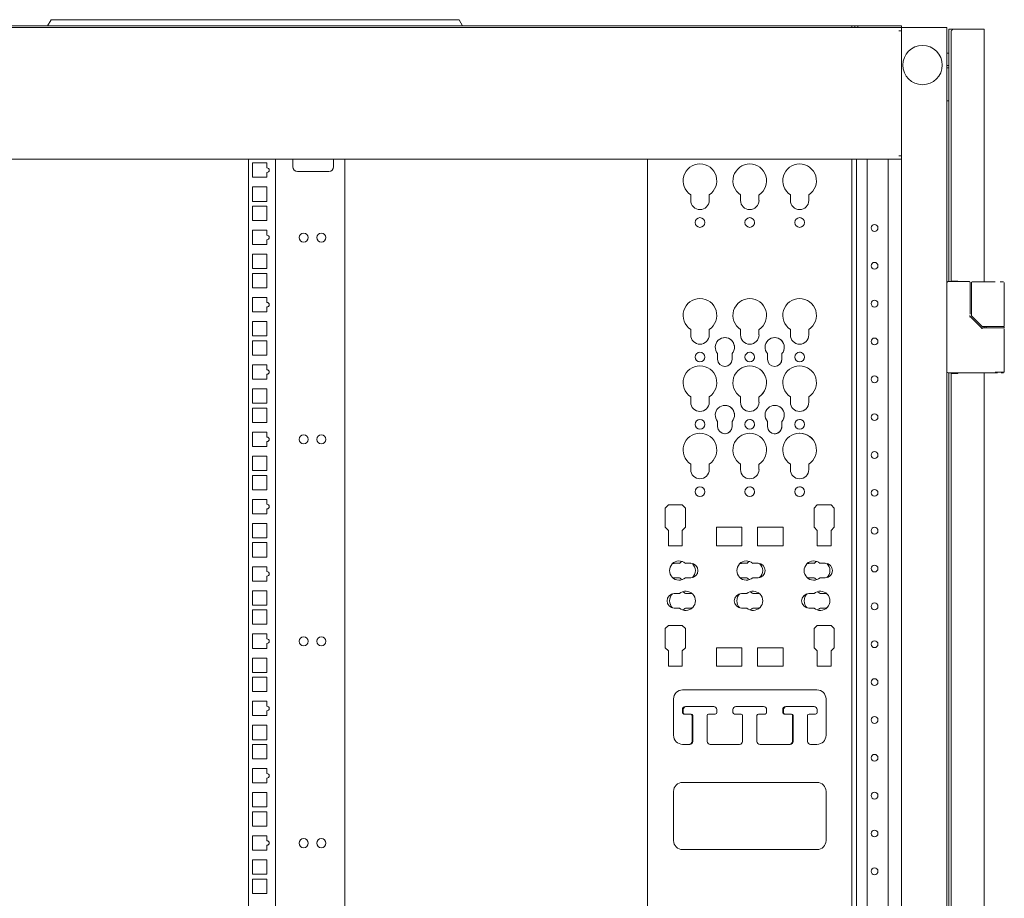
# Model space of a CAD drawing. Units: millimetres. Extents: x 0 to 9988, y 0 to 6654.
# Drawn here: x 7072 to 7722, y 4072 to 4652 of the extents above; entities that cross this region are included whole.
import ezdxf

# ---------------------------------------------------------------- set-up
doc = ezdxf.new("R2010")
doc.units = ezdxf.units.MM
doc.layers.add('Trimetric', color=7, linetype='Continuous')

msp = doc.modelspace()

# ---------------------------------------------------------------- linework, layer by layer
at = {"layer": 'Trimetric', "color": 71, "linetype": 'Continuous', "lineweight": 18}
for p, q in [((7090.5, 4648.43), (7092.81, 4652.43)), ((7096.44, 4652.43), (7358.65, 4652.43)), ((7362.29, 4652.43), (7364.6, 4648.43)), ((6547.15, 4648.43), (7621.55, 4648.43)), ((7623.55, 4648.43), (7621.55, 4648.43)), ((7623.55, 4648.43), (7623.55, 4647.23)), ((7625.55, 4648.43), (7623.55, 4648.43)), ((7625.55, 4648.43), (7625.55, 4647.23)), ((7651.35, 4648.43), (7625.55, 4648.43)), ((7654.35, 4648.43), (7654.35, 4647.23))]:
    msp.add_line(p, q, dxfattribs=at)
at = {"layer": 'Trimetric', "color": 193, "linetype": 'Continuous', "lineweight": 18}
for p, q in [((7654.35, 4647.23), (6514.35, 4647.23)), ((7652.65, 4645.03), (7654.35, 4645.03)), ((7654.35, 4647.23), (7654.35, 4646.31)), ((7654.35, 4645.53), (7654.35, 4645.03)), ((7654.35, 4645), (7654.35, 4562.41)), ((7656.05, 4647.23), (7682.65, 4647.23)), ((7684.35, 4647.23), (7684.35, 2382.53)), ((7684.35, 4620.73), (7685.65, 4620.73)), ((7685.65, 4598.73), (7684.35, 4598.73)), ((7654.35, 4560.23), (6514.35, 4560.23)), ((7624.75, 3558.37), (7624.75, 4560.21)), ((7631.75, 3558.36), (7631.75, 4560.2)), ((7645.55, 3558.37), (7645.55, 4560.21)), ((7652.65, 4562.43), (7654.35, 4562.43)), ((7654.35, 4562.43), (7654.35, 4561.93)), ((7654.35, 4561.1), (7654.35, 3557.45))]:
    msp.add_line(p, q, dxfattribs=at)
at = {"layer": 'Trimetric', "color": 151, "linetype": 'Continuous', "lineweight": 18}
for p, q in [((7685.65, 4646.23), (7685.65, 4479.35)), ((7687.05, 4646.23), (7688.55, 4646.23)), ((7687.15, 4644.83), (7687.15, 4644.47)), ((7687.15, 4644.47), (7687.15, 4479.73)), ((7707.75, 4646.23), (7688.55, 4646.23)), ((7709.15, 4646.23), (7709.15, 4644.83)), ((7709.15, 4644.83), (7709.15, 4479.21)), ((7688.55, 4479.73), (7691.65, 4479.73)), ((7691.65, 4479.73), (7691.65, 4479.38)), ((7709.15, 4449.68), (7709.15, 4448.76)), ((7685.65, 4419.08), (7685.65, 2610.71)), ((7687.15, 4418.73), (7687.15, 2611.03)), ((7691.65, 4418.73), (7688.55, 4418.73)), ((7691.65, 4419.08), (7691.65, 4418.73)), ((7709.15, 4419.05), (7709.15, 2610.54))]:
    msp.add_line(p, q, dxfattribs=at)
at = {"layer": 'Trimetric', "color": 3, "linetype": 'Continuous', "lineweight": 18}
for p, q in [((7685.65, 4630.33), (7684.35, 4630.26)), ((7684.35, 4622.19), (7685.65, 4622.13)), ((7223.15, 4560.21), (7223.15, 3558.36)), ((7240.95, 4560.2), (7240.95, 3558.36)), ((7252.55, 4560.23), (7252.55, 4555.23)), ((7279.35, 4555.23), (7279.35, 4560.23)), ((7286.85, 4560.2), (7286.85, 3558.36)), ((7235.4, 4557.8), (7225.9, 4557.8)), ((7225.9, 4557.8), (7225.9, 4548.3)), ((7235.4, 4554.54), (7235.4, 4557.8)), ((7255.55, 4552.23), (7276.35, 4552.23)), ((7225.9, 4548.3), (7235.4, 4548.3)), ((7235.4, 4548.3), (7235.4, 4551.54)), ((7225.9, 4541.93), (7225.9, 4532.43)), ((7235.4, 4541.93), (7225.9, 4541.93)), ((7235.4, 4532.43), (7235.4, 4541.93)), ((7225.9, 4532.43), (7235.4, 4532.43)), ((7225.9, 4529.23), (7225.9, 4519.73)), ((7235.4, 4529.23), (7225.9, 4529.23)), ((7235.4, 4519.73), (7235.4, 4529.23)), ((7225.9, 4519.73), (7235.4, 4519.73)), ((7225.9, 4513.35), (7225.9, 4503.85)), ((7235.4, 4513.35), (7225.9, 4513.35)), ((7235.4, 4510.09), (7235.4, 4513.35)), ((7235.4, 4503.85), (7235.4, 4507.09)), ((7225.9, 4503.85), (7235.4, 4503.85)), ((7225.9, 4497.48), (7225.9, 4487.98)), ((7235.4, 4497.48), (7225.9, 4497.48)), ((7235.4, 4487.98), (7235.4, 4497.48)), ((7225.9, 4487.98), (7235.4, 4487.98)), ((7225.9, 4484.78), (7225.9, 4475.28)), ((7235.4, 4484.78), (7225.9, 4484.78)), ((7235.4, 4475.28), (7235.4, 4484.78)), ((7225.9, 4475.28), (7235.4, 4475.28)), ((7699.25, 4479.38), (7685.35, 4479.38)), ((7699.75, 4457.98), (7699.75, 4478.88)), ((7700.63, 4478.73), (7700.63, 4457.09)), ((7701.57, 4479.23), (7701.13, 4479.23)), ((7716.35, 4479.23), (7701.57, 4479.23)), ((7719.71, 4479.23), (7721.85, 4479.23)), ((7722.35, 4450.18), (7722.35, 4478.73)), ((7225.9, 4468.9), (7225.9, 4459.4)), ((7235.4, 4468.9), (7225.9, 4468.9)), ((7235.4, 4465.64), (7235.4, 4468.9)), ((7235.4, 4459.4), (7235.4, 4462.64)), ((7225.9, 4459.4), (7235.4, 4459.4)), ((7706.46, 4449.82), (7699.89, 4456.39)), ((7700.77, 4456.74), (7707.69, 4449.82)), ((7225.9, 4453.03), (7225.9, 4443.53)), ((7235.4, 4453.03), (7225.9, 4453.03)), ((7235.4, 4443.53), (7235.4, 4453.03)), ((7707.35, 4448.93), (7706.46, 4449.82)), ((7707.73, 4448.78), (7713.95, 4448.78)), ((7708.67, 4449.68), (7708.04, 4449.68)), ((7713.95, 4449.68), (7708.67, 4449.68)), ((7710.35, 4449.68), (7710.35, 4448.78)), ((7722.35, 4448.78), (7722.35, 4449.68)), ((7722.35, 4419.58), (7722.35, 4448.28)), ((7225.9, 4443.53), (7235.4, 4443.53)), ((7225.9, 4440.33), (7225.9, 4430.83)), ((7235.4, 4440.33), (7225.9, 4440.33)), ((7235.4, 4430.83), (7235.4, 4440.33)), ((7225.9, 4430.83), (7235.4, 4430.83)), ((7225.9, 4424.45), (7225.9, 4414.95)), ((7235.4, 4424.45), (7225.9, 4424.45)), ((7235.4, 4421.19), (7235.4, 4424.45)), ((7235.4, 4414.95), (7235.4, 4418.19)), ((7716.35, 4419.08), (7685.35, 4419.08)), ((7716.35, 4419.08), (7717.88, 4419.08)), ((7225.9, 4414.95), (7235.4, 4414.95)), ((7225.9, 4408.58), (7225.9, 4399.08)), ((7235.4, 4408.58), (7225.9, 4408.58)), ((7235.4, 4399.08), (7235.4, 4408.58)), ((7225.9, 4399.08), (7235.4, 4399.08)), ((7225.9, 4395.88), (7225.9, 4386.38)), ((7235.4, 4395.88), (7225.9, 4395.88)), ((7235.4, 4386.38), (7235.4, 4395.88)), ((7225.9, 4386.38), (7235.4, 4386.38)), ((7235.4, 4380), (7225.9, 4380)), ((7225.9, 4380), (7225.9, 4370.5)), ((7235.4, 4376.74), (7235.4, 4380)), ((7225.9, 4370.5), (7235.4, 4370.5)), ((7235.4, 4370.5), (7235.4, 4373.74)), ((7225.9, 4364.13), (7225.9, 4354.63)), ((7235.4, 4364.13), (7225.9, 4364.13)), ((7235.4, 4354.63), (7235.4, 4364.13)), ((7225.9, 4354.63), (7235.4, 4354.63)), ((7225.9, 4351.43), (7225.9, 4341.93)), ((7235.4, 4351.43), (7225.9, 4351.43)), ((7235.4, 4341.93), (7235.4, 4351.43)), ((7225.9, 4341.93), (7235.4, 4341.93)), ((7225.9, 4335.55), (7225.9, 4326.05)), ((7235.4, 4335.55), (7225.9, 4335.55)), ((7235.4, 4332.29), (7235.4, 4335.55)), ((7225.9, 4326.05), (7235.4, 4326.05)), ((7235.4, 4326.05), (7235.4, 4329.29)), ((7225.9, 4319.68), (7225.9, 4310.18)), ((7235.4, 4319.68), (7225.9, 4319.68)), ((7235.4, 4310.18), (7235.4, 4319.68)), ((7225.9, 4310.18), (7235.4, 4310.18)), ((7225.9, 4306.98), (7225.9, 4297.48)), ((7235.4, 4306.98), (7225.9, 4306.98)), ((7235.4, 4297.48), (7235.4, 4306.98)), ((7225.9, 4297.48), (7235.4, 4297.48)), ((7235.4, 4291.1), (7225.9, 4291.1)), ((7225.9, 4291.1), (7225.9, 4281.6)), ((7235.4, 4287.84), (7235.4, 4291.1)), ((7225.9, 4281.6), (7235.4, 4281.6)), ((7235.4, 4281.6), (7235.4, 4284.84)), ((7225.9, 4275.23), (7225.9, 4265.73)), ((7235.4, 4275.23), (7225.9, 4275.23)), ((7235.4, 4265.73), (7235.4, 4275.23)), ((7225.9, 4265.73), (7235.4, 4265.73)), ((7225.9, 4262.53), (7225.9, 4253.03)), ((7235.4, 4262.53), (7225.9, 4262.53)), ((7235.4, 4253.03), (7235.4, 4262.53)), ((7225.9, 4253.03), (7235.4, 4253.03)), ((7235.4, 4246.65), (7225.9, 4246.65)), ((7225.9, 4246.65), (7225.9, 4237.15)), ((7235.4, 4243.39), (7235.4, 4246.65)), ((7235.4, 4237.15), (7235.4, 4240.39)), ((7225.9, 4237.15), (7235.4, 4237.15)), ((7225.9, 4230.78), (7225.9, 4221.28)), ((7235.4, 4230.78), (7225.9, 4230.78)), ((7235.4, 4221.28), (7235.4, 4230.78)), ((7225.9, 4221.28), (7235.4, 4221.28)), ((7225.9, 4218.08), (7225.9, 4208.58)), ((7235.4, 4218.08), (7225.9, 4218.08)), ((7235.4, 4208.58), (7235.4, 4218.08)), ((7225.9, 4208.58), (7235.4, 4208.58)), ((7235.4, 4202.2), (7225.9, 4202.2)), ((7225.9, 4202.2), (7225.9, 4192.7)), ((7235.4, 4198.94), (7235.4, 4202.2)), ((7235.4, 4192.7), (7235.4, 4195.94)), ((7225.9, 4192.7), (7235.4, 4192.7)), ((7225.9, 4186.33), (7225.9, 4176.83)), ((7235.4, 4186.33), (7225.9, 4186.33)), ((7235.4, 4176.83), (7235.4, 4186.33)), ((7225.9, 4176.83), (7235.4, 4176.83)), ((7225.9, 4173.63), (7225.9, 4164.13)), ((7235.4, 4173.63), (7225.9, 4173.63)), ((7235.4, 4164.13), (7235.4, 4173.63)), ((7225.9, 4164.13), (7235.4, 4164.13)), ((7235.4, 4157.75), (7225.9, 4157.75)), ((7225.9, 4157.75), (7225.9, 4148.25)), ((7235.4, 4154.49), (7235.4, 4157.75)), ((7235.4, 4148.25), (7235.4, 4151.49)), ((7225.9, 4148.25), (7235.4, 4148.25)), ((7225.9, 4141.88), (7225.9, 4132.38)), ((7235.4, 4141.88), (7225.9, 4141.88)), ((7235.4, 4132.38), (7235.4, 4141.88)), ((7225.9, 4132.38), (7235.4, 4132.38)), ((7225.9, 4129.18), (7225.9, 4119.68)), ((7235.4, 4129.18), (7225.9, 4129.18)), ((7235.4, 4119.68), (7235.4, 4129.18)), ((7225.9, 4119.68), (7235.4, 4119.68)), ((7225.9, 4113.3), (7225.9, 4103.8)), ((7235.4, 4113.3), (7225.9, 4113.3)), ((7235.4, 4110.04), (7235.4, 4113.3)), ((7225.9, 4103.8), (7235.4, 4103.8)), ((7235.4, 4103.8), (7235.4, 4107.04)), ((7225.9, 4097.43), (7225.9, 4087.93)), ((7235.4, 4097.43), (7225.9, 4097.43)), ((7235.4, 4087.93), (7235.4, 4097.43)), ((7225.9, 4087.93), (7235.4, 4087.93)), ((7225.9, 4084.73), (7225.9, 4075.23)), ((7235.4, 4084.73), (7225.9, 4084.73)), ((7235.4, 4075.23), (7235.4, 4084.73)), ((7225.9, 4075.23), (7235.4, 4075.23))]:
    msp.add_line(p, q, dxfattribs=at)
at = {"layer": 'Trimetric', "color": 21, "linetype": 'Continuous', "lineweight": 18}
for p, q in [((7486.75, 4560.21), (7486.75, 3558.37)), ((7486.75, 3558.36), (7486.75, 4560.21)), ((7621.75, 3558.37), (7621.75, 4560.21)), ((7515.25, 4536.71), (7515.25, 4533.05)), ((7527.44, 4533.05), (7527.44, 4536.71)), ((7527.44, 4533.05), (7527.44, 4536.71)), ((7548.15, 4536.71), (7548.15, 4533.05)), ((7560.34, 4533.05), (7560.34, 4536.71)), ((7560.34, 4533.05), (7560.34, 4536.71)), ((7581.05, 4536.71), (7581.05, 4533.05)), ((7593.24, 4533.05), (7593.24, 4536.71)), ((7593.24, 4533.05), (7593.24, 4536.71)), ((7515.25, 4447.81), (7515.25, 4444.15)), ((7527.44, 4444.15), (7527.44, 4447.81)), ((7527.44, 4444.15), (7527.44, 4447.81)), ((7548.15, 4447.81), (7548.15, 4444.15)), ((7560.34, 4444.15), (7560.34, 4447.81)), ((7560.34, 4444.15), (7560.34, 4447.81)), ((7581.05, 4447.81), (7581.05, 4444.15)), ((7593.24, 4444.15), (7593.24, 4447.81)), ((7593.24, 4444.15), (7593.24, 4447.81)), ((7533.04, 4431.85), (7533.04, 4428.13)), ((7542.56, 4428.13), (7542.56, 4431.85)), ((7542.56, 4428.13), (7542.56, 4431.85)), ((7565.94, 4431.85), (7565.94, 4428.13)), ((7575.46, 4428.13), (7575.46, 4431.85)), ((7575.46, 4428.13), (7575.46, 4431.85)), ((7515.25, 4403.36), (7515.25, 4399.7)), ((7527.44, 4399.7), (7527.44, 4403.36)), ((7527.44, 4399.7), (7527.44, 4403.36)), ((7548.15, 4403.36), (7548.15, 4399.7)), ((7560.34, 4399.7), (7560.34, 4403.36)), ((7560.34, 4399.7), (7560.34, 4403.36)), ((7581.05, 4403.36), (7581.05, 4399.7)), ((7593.24, 4399.7), (7593.24, 4403.36)), ((7593.24, 4399.7), (7593.24, 4403.36)), ((7533.04, 4387.1), (7533.04, 4383.68)), ((7542.56, 4383.68), (7542.56, 4387.1)), ((7542.56, 4383.68), (7542.56, 4387.1)), ((7565.94, 4387.1), (7565.94, 4383.68)), ((7575.46, 4383.68), (7575.46, 4387.1)), ((7575.46, 4383.68), (7575.46, 4387.1)), ((7515.25, 4358.91), (7515.25, 4355.25)), ((7527.44, 4355.25), (7527.44, 4358.91)), ((7527.44, 4355.25), (7527.44, 4358.91)), ((7548.15, 4358.91), (7548.15, 4355.25)), ((7560.34, 4355.25), (7560.34, 4358.91)), ((7560.34, 4355.25), (7560.34, 4358.91)), ((7581.05, 4358.91), (7581.05, 4355.25)), ((7593.24, 4355.25), (7593.24, 4358.91)), ((7593.24, 4355.25), (7593.24, 4358.91)), ((7500.54, 4331.88), (7498.44, 4329.78)), ((7509.68, 4331.88), (7500.54, 4331.88)), ((7511.78, 4329.78), (7509.68, 4331.88)), ((7511.78, 4329.78), (7509.68, 4331.88)), ((7598.81, 4331.88), (7596.72, 4329.78)), ((7607.96, 4331.88), (7598.81, 4331.88)), ((7610.05, 4329.78), (7607.96, 4331.88)), ((7610.05, 4329.78), (7607.96, 4331.88)), ((7498.44, 4329.78), (7498.44, 4317.11)), ((7511.78, 4317.11), (7511.78, 4329.78)), ((7511.78, 4317.11), (7511.78, 4329.78)), ((7596.72, 4329.78), (7596.72, 4317.11)), ((7610.05, 4317.11), (7610.05, 4329.78)), ((7610.05, 4317.11), (7610.05, 4329.78)), ((7498.44, 4317.11), (7500.54, 4315.01)), ((7500.54, 4315.01), (7500.54, 4304.9)), ((7509.68, 4315.01), (7511.78, 4317.11)), ((7509.68, 4315.01), (7511.78, 4317.11)), ((7509.68, 4304.9), (7509.68, 4315.01)), ((7509.68, 4304.9), (7509.68, 4315.01)), ((7549.05, 4317.1), (7532.29, 4317.1)), ((7532.29, 4317.1), (7532.29, 4304.9)), ((7549.05, 4304.9), (7549.05, 4317.1)), ((7549.05, 4304.9), (7549.05, 4317.1)), ((7576.21, 4317.1), (7559.44, 4317.1)), ((7559.44, 4317.1), (7559.44, 4304.9)), ((7576.21, 4304.9), (7576.21, 4317.1)), ((7576.21, 4304.9), (7576.21, 4317.1)), ((7596.72, 4317.11), (7598.81, 4315.01)), ((7598.81, 4315.01), (7598.81, 4304.9)), ((7607.96, 4315.01), (7610.05, 4317.11)), ((7607.96, 4315.01), (7610.05, 4317.11)), ((7607.96, 4304.9), (7607.96, 4315.01)), ((7607.96, 4304.9), (7607.96, 4315.01)), ((7500.54, 4304.9), (7509.68, 4304.9)), ((7532.29, 4304.9), (7549.05, 4304.9)), ((7559.44, 4304.9), (7576.21, 4304.9)), ((7598.81, 4304.9), (7607.96, 4304.9)), ((7507.78, 4293.32), (7504.36, 4293.32)), ((7515.24, 4293.32), (7511.82, 4293.32)), ((7552.23, 4293.32), (7548.81, 4293.32)), ((7559.69, 4293.32), (7556.27, 4293.32)), ((7596.68, 4293.32), (7593.26, 4293.32)), ((7604.14, 4293.32), (7600.72, 4293.32)), ((7504.36, 4283.79), (7507.78, 4283.79)), ((7511.82, 4283.79), (7515.24, 4283.79)), ((7548.81, 4283.79), (7552.23, 4283.79)), ((7556.27, 4283.79), (7559.69, 4283.79)), ((7593.26, 4283.79), (7596.68, 4283.79)), ((7600.72, 4283.79), (7604.14, 4283.79)), ((7507.78, 4273.32), (7504.36, 4273.32)), ((7515.24, 4273.32), (7511.82, 4273.32)), ((7552.23, 4273.32), (7548.81, 4273.32)), ((7559.69, 4273.32), (7556.27, 4273.32)), ((7596.68, 4273.32), (7593.26, 4273.32)), ((7604.14, 4273.32), (7600.72, 4273.32)), ((7504.36, 4263.79), (7507.78, 4263.79)), ((7511.82, 4263.79), (7515.24, 4263.79)), ((7548.81, 4263.79), (7552.23, 4263.79)), ((7556.27, 4263.79), (7559.69, 4263.79)), ((7593.26, 4263.79), (7596.68, 4263.79)), ((7600.72, 4263.79), (7604.14, 4263.79)), ((7500.54, 4252.34), (7498.44, 4250.24)), ((7498.44, 4250.24), (7498.44, 4237.57)), ((7509.68, 4252.34), (7500.54, 4252.34)), ((7511.78, 4250.24), (7509.68, 4252.34)), ((7511.78, 4250.24), (7509.68, 4252.34)), ((7511.78, 4237.57), (7511.78, 4250.24)), ((7511.78, 4237.57), (7511.78, 4250.24)), ((7598.81, 4252.34), (7596.72, 4250.24)), ((7596.72, 4250.24), (7596.72, 4237.57)), ((7607.96, 4252.34), (7598.81, 4252.34)), ((7610.05, 4250.24), (7607.96, 4252.34)), ((7610.05, 4250.24), (7607.96, 4252.34)), ((7610.05, 4237.57), (7610.05, 4250.24)), ((7610.05, 4237.57), (7610.05, 4250.24)), ((7498.44, 4237.57), (7500.54, 4235.47)), ((7500.54, 4235.47), (7500.54, 4225.37)), ((7509.68, 4235.47), (7511.78, 4237.57)), ((7509.68, 4235.47), (7511.78, 4237.57)), ((7509.68, 4225.37), (7509.68, 4235.47)), ((7509.68, 4225.37), (7509.68, 4235.47)), ((7549.05, 4237.56), (7532.29, 4237.56)), ((7532.29, 4237.56), (7532.29, 4225.37)), ((7549.05, 4225.37), (7549.05, 4237.56)), ((7549.05, 4225.37), (7549.05, 4237.56)), ((7576.21, 4237.56), (7559.44, 4237.56)), ((7559.44, 4237.56), (7559.44, 4225.37)), ((7576.21, 4225.37), (7576.21, 4237.56)), ((7576.21, 4225.37), (7576.21, 4237.56)), ((7596.72, 4237.57), (7598.81, 4235.47)), ((7598.81, 4235.47), (7598.81, 4225.37)), ((7607.96, 4235.47), (7610.05, 4237.57)), ((7607.96, 4235.47), (7610.05, 4237.57)), ((7607.96, 4225.37), (7607.96, 4235.47)), ((7607.96, 4225.37), (7607.96, 4235.47)), ((7500.54, 4225.37), (7509.68, 4225.37)), ((7532.29, 4225.37), (7549.05, 4225.37)), ((7559.44, 4225.37), (7576.21, 4225.37)), ((7598.81, 4225.37), (7607.96, 4225.37)), ((7598.61, 4209.73), (7509.88, 4209.73)), ((7503.88, 4203.73), (7503.88, 4179.73)), ((7604.61, 4179.73), (7604.61, 4203.73)), ((7604.61, 4179.73), (7604.61, 4203.73)), ((7509.76, 4194.73), (7509.76, 4196.73)), ((7510.23, 4194.75), (7510.23, 4196.75)), ((7511.76, 4198.73), (7511.96, 4198.73)), ((7512.23, 4198.75), (7530.46, 4198.75)), ((7532.46, 4196.75), (7532.46, 4194.75)), ((7543.14, 4194.75), (7543.14, 4196.75)), ((7543.14, 4194.75), (7543.14, 4196.75)), ((7545.14, 4198.75), (7563.36, 4198.75)), ((7565.36, 4196.75), (7565.36, 4194.75)), ((7576.04, 4194.75), (7576.04, 4196.75)), ((7576.51, 4194.73), (7576.51, 4196.73)), ((7578.03, 4198.75), (7596.26, 4198.75)), ((7578.51, 4198.73), (7596.73, 4198.73)), ((7598.74, 4196.73), (7598.74, 4194.73)), ((7515.11, 4193.73), (7510.76, 4193.73)), ((7515.59, 4193.75), (7511.23, 4193.75)), ((7516.11, 4175.73), (7516.11, 4192.73)), ((7516.58, 4175.73), (7516.58, 4192.75)), ((7526.11, 4192.75), (7526.11, 4175.73)), ((7530.99, 4193.73), (7526.91, 4193.73)), ((7531.46, 4193.75), (7527.11, 4193.75)), ((7548.48, 4193.75), (7544.14, 4193.75)), ((7549.48, 4175.73), (7549.48, 4192.75)), ((7549.48, 4175.73), (7549.48, 4192.75)), ((7559.01, 4192.75), (7559.01, 4175.73)), ((7564.36, 4193.75), (7560.01, 4193.75)), ((7577.31, 4193.75), (7577.03, 4193.75)), ((7581.86, 4193.73), (7577.51, 4193.73)), ((7582.39, 4175.73), (7582.39, 4192.75)), ((7582.86, 4175.73), (7582.86, 4192.73)), ((7592.39, 4192.73), (7592.39, 4175.73)), ((7597.73, 4193.73), (7593.39, 4193.73)), ((7509.88, 4173.73), (7514.58, 4173.73)), ((7528.11, 4173.73), (7547.48, 4173.73)), ((7561.01, 4173.73), (7580.86, 4173.73)), ((7594.38, 4173.73), (7598.61, 4173.73)), ((7503.88, 4142.63), (7503.88, 4110.18)), ((7598.61, 4148.63), (7509.88, 4148.63)), ((7604.61, 4110.18), (7604.61, 4142.63)), ((7604.61, 4110.18), (7604.61, 4142.63)), ((7509.88, 4104.18), (7598.61, 4104.18))]:
    msp.add_line(p, q, dxfattribs=at)
at = {"layer": 'Trimetric', "color": 2, "linetype": 'Continuous', "lineweight": 18}
msp.add_circle((7668.35, 4622.48), 13, dxfattribs=at)
at = {"layer": 'Trimetric', "color": 21, "linetype": 'Continuous', "lineweight": 18}
for centre in [(7521.35, 4518.45), (7554.25, 4518.45), (7587.15, 4518.45), (7521.35, 4429.55), (7554.25, 4429.55), (7587.15, 4429.55), (7521.35, 4385.1), (7554.25, 4385.1), (7587.15, 4385.1), (7521.35, 4340.65), (7554.25, 4340.65), (7587.15, 4340.65)]:
    msp.add_circle(centre, 3.2, dxfattribs=at)
at = {"layer": 'Trimetric', "color": 193, "linetype": 'Continuous', "lineweight": 18}
for centre in [(7636.65, 4514.87), (7636.65, 4489.87), (7636.65, 4464.87), (7636.65, 4439.87), (7636.65, 4414.87), (7636.65, 4389.87), (7636.65, 4364.87), (7636.65, 4339.87), (7636.65, 4314.87), (7636.65, 4289.87), (7636.65, 4264.87), (7636.65, 4239.87), (7636.65, 4214.87), (7636.65, 4189.87), (7636.65, 4164.87), (7636.65, 4139.87), (7636.65, 4114.87), (7636.65, 4089.87)]:
    msp.add_circle(centre, 2.25, dxfattribs=at)
at = {"layer": 'Trimetric', "color": 3, "linetype": 'Continuous', "lineweight": 18}
for centre in [(7259.65, 4508.51), (7271.25, 4508.51), (7259.65, 4375.16), (7271.25, 4375.16), (7259.65, 4241.81), (7271.25, 4241.81), (7259.65, 4108.46), (7271.25, 4108.46)]:
    msp.add_circle(centre, 3, dxfattribs=at)
for centre, radius, start, end in [((7235.4, 4553.04), 1.5, 270, 90), ((7255.55, 4555.23), 3, 180, 270), ((7276.35, 4555.23), 3, 270, 0), ((7235.4, 4508.59), 1.5, 270, 90), ((7685.35, 4478.38), 1, 90, 180), ((7701.13, 4478.73), 0.5, 90, 180), ((7235.4, 4464.14), 1.5, 270, 90), ((7701.13, 4457.09), 0.5, 180, 225), ((7708.04, 4450.18), 0.5, 225, 270), ((7235.4, 4419.69), 1.5, 270, 90), ((7685.35, 4420.08), 1, 180, 270), ((7235.4, 4375.24), 1.5, 270, 90), ((7235.4, 4330.79), 1.5, 270, 90), ((7235.4, 4286.34), 1.5, 270, 90), ((7235.4, 4241.89), 1.5, 270, 90), ((7235.4, 4197.44), 1.5, 270, 90), ((7235.4, 4152.99), 1.5, 270, 90), ((7235.4, 4108.54), 1.5, 270, 90)]:
    msp.add_arc(centre, radius, start, end, dxfattribs=at)
at = {"layer": 'Trimetric', "color": 21, "linetype": 'Continuous', "lineweight": 18}
for centre, radius, start, end in [((7521.35, 4546), 11.11, 303.26844, 236.73156), ((7554.25, 4546), 11.11, 303.26844, 236.73156), ((7587.15, 4546), 11.11, 303.26844, 236.73156), ((7521.35, 4533.05), 6.1, 180, 0), ((7554.25, 4533.05), 6.1, 180, 0), ((7587.15, 4533.05), 6.1, 180, 0), ((7554.25, 4518.45), 3.2, 71.55563, 90), ((7587.15, 4518.45), 3.2, 71.55563, 90), ((7521.35, 4518.45), 3.2, 343.45688, 2.68875), ((7554.25, 4518.45), 3.2, 343.45688, 2.68875), ((7587.15, 4518.45), 3.2, 343.45688, 2.68875), ((7521.35, 4457.1), 11.11, 303.26844, 236.73156), ((7554.25, 4457.1), 11.11, 303.26844, 236.73156), ((7587.15, 4457.1), 11.11, 303.26844, 236.73156), ((7521.35, 4444.15), 6.1, 180, 0), ((7537.8, 4436.05), 6.35, 318.59038, 221.40962), ((7537.8, 4436.05), 6.35, 318.59038, 96.32819), ((7554.25, 4444.15), 6.1, 180, 0), ((7570.7, 4436.05), 6.35, 318.59038, 221.40962), ((7570.7, 4436.05), 6.35, 318.59038, 96.32819), ((7587.15, 4444.15), 6.1, 180, 0), ((7521.35, 4429.55), 3.2, 343.45688, 2.68875), ((7554.25, 4429.55), 3.2, 71.55563, 90), ((7554.25, 4429.55), 3.2, 343.45688, 2.68875), ((7587.15, 4429.55), 3.2, 71.55563, 90), ((7587.15, 4429.55), 3.2, 343.45688, 2.68875), ((7521.35, 4412.65), 11.11, 303.26844, 236.73156), ((7537.8, 4428.13), 4.76, 180, 0), ((7537.8, 4428.13), 4.76, 271.82531, 0), ((7554.25, 4412.65), 11.11, 303.26844, 236.73156), ((7554.25, 4412.65), 11.11, 303.26844, 89.624), ((7570.7, 4428.13), 4.76, 180, 0), ((7570.7, 4428.13), 4.76, 271.82531, 0), ((7587.15, 4412.65), 11.11, 303.26844, 236.73156), ((7521.35, 4399.7), 6.1, 180, 0), ((7537.8, 4391.3), 6.35, 318.59038, 221.40962), ((7537.8, 4391.3), 6.35, 318.59038, 96.32819), ((7554.25, 4399.7), 6.1, 180, 0), ((7570.7, 4391.3), 6.35, 318.59038, 221.40962), ((7570.7, 4391.3), 6.35, 318.59038, 96.32819), ((7587.15, 4399.7), 6.1, 180, 0), ((7521.35, 4385.1), 3.2, 343.45688, 2.68875), ((7537.8, 4383.68), 4.76, 180, 0), ((7537.8, 4383.68), 4.76, 271.82531, 0), ((7554.25, 4385.1), 3.2, 71.55563, 90), ((7554.25, 4385.1), 3.2, 343.45688, 2.68875), ((7570.7, 4383.68), 4.76, 180, 0), ((7570.7, 4383.68), 4.76, 264.95719, 0), ((7587.15, 4385.1), 3.2, 71.55563, 90), ((7587.15, 4385.1), 3.2, 343.45688, 2.68875), ((7521.35, 4368.2), 11.11, 303.26844, 236.73156), ((7554.25, 4368.2), 11.11, 303.26844, 236.73156), ((7587.15, 4368.2), 11.11, 303.26844, 236.73156), ((7587.15, 4368.2), 11.11, 303.26844, 89.6561), ((7521.35, 4355.25), 6.1, 180, 0), ((7554.25, 4355.25), 6.1, 180, 0), ((7587.15, 4355.25), 6.1, 180, 0), ((7554.25, 4340.65), 3.2, 71.55563, 90), ((7587.15, 4340.65), 3.2, 71.55563, 90), ((7521.35, 4340.65), 3.2, 343.45688, 2.68875), ((7554.25, 4340.65), 3.2, 343.45688, 2.68875), ((7587.15, 4340.65), 3.2, 343.45688, 2.68875), ((7507.62, 4288.55), 6.35, 48.59038, 311.40962), ((7504.36, 4288.55), 4.76, 90, 103.0725), ((7511.98, 4288.55), 6.35, 110.07609, 131.40962), ((7515.24, 4288.55), 4.76, 270, 90), ((7511.98, 4288.55), 6.35, 313.06213, 46.93787), ((7552.07, 4288.55), 6.35, 48.59038, 311.40962), ((7548.81, 4288.55), 4.76, 90, 103.05563), ((7556.43, 4288.55), 6.35, 110.07609, 131.40962), ((7559.69, 4288.55), 4.76, 270, 90), ((7556.43, 4288.55), 6.35, 313.06213, 46.93787), ((7596.52, 4288.55), 6.35, 48.59038, 311.40962), ((7593.26, 4288.55), 4.76, 90, 103.05563), ((7600.88, 4288.55), 6.35, 110.07609, 131.40962), ((7604.14, 4288.55), 4.76, 270, 90), ((7600.88, 4288.55), 6.35, 313.06623, 46.93377), ((7504.36, 4288.55), 4.76, 256.9275, 270), ((7511.98, 4288.55), 6.35, 228.59038, 249.92391), ((7548.81, 4288.55), 4.76, 256.94437, 270), ((7556.43, 4288.55), 6.35, 228.59038, 249.92391), ((7593.26, 4288.55), 4.76, 256.94437, 270), ((7600.88, 4288.55), 6.35, 228.59038, 249.92391), ((7504.36, 4268.55), 4.76, 90, 270), ((7507.62, 4268.55), 6.35, 133.06623, 226.93377), ((7511.98, 4268.55), 6.35, 228.59038, 131.40962), ((7507.62, 4268.55), 6.35, 48.59038, 69.92391), ((7515.24, 4268.55), 4.76, 76.94437, 90), ((7548.81, 4268.55), 4.76, 90, 270), ((7552.07, 4268.55), 6.35, 133.06213, 226.93787), ((7556.43, 4268.55), 6.35, 228.59038, 131.40962), ((7552.07, 4268.55), 6.35, 48.59038, 69.92391), ((7559.69, 4268.55), 4.76, 76.94437, 90), ((7593.26, 4268.55), 4.76, 90, 270), ((7596.52, 4268.55), 6.35, 133.06213, 226.93787), ((7600.88, 4268.55), 6.35, 228.59038, 131.40962), ((7596.52, 4268.55), 6.35, 48.59038, 69.92391), ((7604.14, 4268.55), 4.76, 76.9275, 90), ((7507.62, 4268.55), 6.35, 290.07609, 311.40962), ((7515.24, 4268.55), 4.76, 270, 283.05563), ((7552.07, 4268.55), 6.35, 290.07609, 311.40962), ((7559.69, 4268.55), 4.76, 270, 283.05563), ((7596.52, 4268.55), 6.35, 290.07609, 311.40962), ((7604.14, 4268.55), 4.76, 270, 283.0725), ((7509.88, 4203.73), 6, 90, 180), ((7598.61, 4203.73), 6, 0, 90), ((7511.76, 4196.73), 2, 90, 180), ((7510.76, 4194.73), 1, 180, 270), ((7512.23, 4196.75), 2, 90, 180), ((7511.23, 4194.75), 1, 180, 270), ((7530.46, 4196.75), 2, 0, 90), ((7531.46, 4194.75), 1, 270, 0), ((7545.14, 4196.75), 2, 90, 180), ((7544.14, 4194.75), 1, 180, 270), ((7563.36, 4196.75), 2, 0, 90), ((7564.36, 4194.75), 1, 270, 0), ((7578.03, 4196.75), 2, 90, 180), ((7577.03, 4194.75), 1, 180, 270), ((7578.51, 4196.73), 2, 90, 180), ((7577.51, 4194.73), 1, 180, 270), ((7596.26, 4196.75), 2, 81.95063, 90), ((7596.73, 4196.73), 2, 0, 90), ((7597.73, 4194.73), 1, 270, 0), ((7515.11, 4192.73), 1, 0, 90), ((7515.59, 4192.75), 1, 0, 90), ((7527.11, 4192.75), 1, 90, 180), ((7530.99, 4194.73), 1, 270, 281.39203), ((7548.48, 4192.75), 1, 0, 90), ((7560.01, 4192.75), 1, 90, 180), ((7581.39, 4192.75), 1, 0, 78.60797), ((7581.86, 4192.73), 1, 0, 90), ((7593.39, 4192.73), 1, 90, 180), ((7509.88, 4179.73), 6, 180, 270), ((7514.11, 4175.73), 2, 270, 0), ((7514.58, 4175.73), 2, 270, 0), ((7528.11, 4175.73), 2, 180, 270), ((7547.48, 4175.73), 2, 270, 0), ((7561.01, 4175.73), 2, 180, 270), ((7580.39, 4175.73), 2, 270, 0), ((7580.86, 4175.73), 2, 270, 0), ((7594.38, 4175.73), 2, 180, 270), ((7598.61, 4179.73), 6, 270, 0), ((7509.88, 4142.63), 6, 90, 180), ((7598.61, 4142.63), 6, 0, 90), ((7598.61, 4142.63), 6, 0, 90), ((7509.88, 4110.18), 6, 180, 270), ((7598.61, 4110.18), 6, 270, 0), ((7598.61, 4110.18), 6, 270, 0)]:
    msp.add_arc(centre, radius, start, end, dxfattribs=at)
at = {"layer": 'Trimetric', "color": 71, "linetype": 'Continuous', "lineweight": 18}
for points in [[(7092.81, 4652.43), (7096.44, 4652.43)], [(7358.65, 4652.43), (7362.29, 4652.43)], [(7621.55, 4647.23), (7621.55, 4648.43)], [(7654.35, 4648.43), (7651.35, 4648.43)]]:
    msp.add_open_spline(points, degree=1, dxfattribs=at)
at = {"layer": 'Trimetric', "color": 193, "linetype": 'Continuous', "lineweight": 18}
for points in [[(7654.35, 4647.23), (7656.05, 4647.23)], [(7654.35, 4646.33), (7654.35, 4645.53)], [(7682.65, 4647.23), (7684.35, 4647.23)], [(7654.35, 4561.93), (7654.35, 4561.13)]]:
    msp.add_open_spline(points, degree=1, dxfattribs=at)
at = {"layer": 'Trimetric', "color": 151, "linetype": 'Continuous', "lineweight": 18}
for points in [[(7685.65, 4646.23), (7687.05, 4646.23)], [(7707.75, 4646.23), (7709.15, 4646.23)], [(7688.55, 4479.73), (7687.15, 4479.73)], [(7687.15, 4418.73), (7688.55, 4418.73)]]:
    msp.add_open_spline(points, degree=1, dxfattribs=at)
msp.add_open_spline([(7687.15, 4644.47), (7687.15, 4644.58), (7687.17, 4644.69), (7687.21, 4644.8), (7687.25, 4644.91), (7687.27, 4644.94), (7687.28, 4644.97), (7687.3, 4644.99), (7687.31, 4645.02), (7687.35, 4645.08), (7687.38, 4645.13), (7687.46, 4645.24), (7687.56, 4645.35), (7687.58, 4645.38), (7687.61, 4645.4), (7687.63, 4645.43), (7687.66, 4645.46), (7687.71, 4645.51), (7687.77, 4645.57), (7687.89, 4645.68), (7688.01, 4645.79), (7688.07, 4645.84), (7688.17, 4645.92), (7688.21, 4645.95), (7688.24, 4645.98), (7688.27, 4646.01), (7688.41, 4646.12), (7688.55, 4646.23)], degree=1, knots=[0, 0, 0.047689, 0.095636, 0.144791, 0.196298, 0.209596, 0.223025, 0.236716, 0.250281, 0.278162, 0.306629, 0.365354, 0.427036, 0.442932, 0.459125, 0.475407, 0.491886, 0.525346, 0.559212, 0.628604, 0.69969, 0.736097, 0.791702, 0.8105, 0.829389, 0.848188, 0.923826, 1, 1], dxfattribs=at)
at = {"layer": 'Trimetric', "color": 3, "linetype": 'Continuous', "lineweight": 18}
for points, knots in [([(7699.75, 4478.88), (7699.74, 4478.97), (7699.71, 4479.07), (7699.7, 4479.1), (7699.68, 4479.14), (7699.64, 4479.19), (7699.59, 4479.24), (7699.54, 4479.29), (7699.47, 4479.32), (7699.4, 4479.36), (7699.32, 4479.37), (7699.29, 4479.37), (7699.25, 4479.37)], [0, 0, 0.12538, 0.247766, 0.299071, 0.350768, 0.436255, 0.521224, 0.61297, 0.705408, 0.809826, 0.912144, 0.955131, 1, 1]), ([(7699.25, 4456.73), (7699.31, 4456.73), (7699.41, 4456.73), (7699.46, 4456.73), (7699.56, 4456.73), (7699.63, 4456.73), (7699.69, 4456.73), (7699.72, 4456.73), (7699.75, 4456.73), (7699.75, 4456.73), (7699.74, 4456.73)], [0, 0, 0.10705, 0.317232, 0.416449, 0.600522, 0.755875, 0.874674, 0.91906, 0.975196, 0.98564, 1, 1]), ([(7706.99, 4448.58), (7707.03, 4448.62), (7707.07, 4448.66), (7707.14, 4448.73), (7707.18, 4448.76), (7707.21, 4448.8), (7707.24, 4448.83), (7707.26, 4448.85), (7707.29, 4448.87), (7707.32, 4448.91), (7707.34, 4448.93), (7707.35, 4448.93), (7707.34, 4448.93)], [0, 0, 0.107011, 0.213561, 0.416512, 0.51107, 0.59963, 0.682196, 0.754614, 0.819189, 0.91882, 0.97417, 0.98524, 1, 1]), ([(7707.34, 4448.93), (7707.35, 4448.93), (7707.35, 4448.92), (7707.35, 4448.92), (7707.36, 4448.91), (7707.36, 4448.91), (7707.37, 4448.9), (7707.38, 4448.9), (7707.39, 4448.89), (7707.39, 4448.89), (7707.4, 4448.88), (7707.4, 4448.88), (7707.41, 4448.88), (7707.41, 4448.87), (7707.42, 4448.87), (7707.42, 4448.87), (7707.43, 4448.86), (7707.44, 4448.86), (7707.44, 4448.85), (7707.45, 4448.85), (7707.46, 4448.85), (7707.46, 4448.84), (7707.47, 4448.84), (7707.48, 4448.83), (7707.49, 4448.83), (7707.5, 4448.83), (7707.5, 4448.82), (7707.51, 4448.82), (7707.52, 4448.82), (7707.53, 4448.81), (7707.54, 4448.81), (7707.54, 4448.81), (7707.55, 4448.81), (7707.56, 4448.8), (7707.56, 4448.8), (7707.58, 4448.8), (7707.59, 4448.79), (7707.6, 4448.79), (7707.61, 4448.79), (7707.63, 4448.79), (7707.64, 4448.78), (7707.65, 4448.78), (7707.67, 4448.78), (7707.7, 4448.78), (7707.71, 4448.78), (7707.72, 4448.78), (7707.73, 4448.78)], [0, 0, 0.01369, 0.026739, 0.039256, 0.053435, 0.065952, 0.093332, 0.107511, 0.134891, 0.148581, 0.163089, 0.17678, 0.191709, 0.206217, 0.219908, 0.234416, 0.250249, 0.279265, 0.293773, 0.309606, 0.32508, 0.339588, 0.370536, 0.401485, 0.418048, 0.433522, 0.450085, 0.465231, 0.498357, 0.513208, 0.529501, 0.547501, 0.563794, 0.583017, 0.600769, 0.642177, 0.662881, 0.685073, 0.707092, 0.754141, 0.779175, 0.804079, 0.856726, 0.912281, 0.940004, 0.970771, 1, 1]), ([(7722.35, 4448.78), (7717.83, 4448.78), (7713.95, 4448.78)], [0, 0, 0.538043, 1, 1]), ([(7720.13, 4449.68), (7719.55, 4449.68), (7717.99, 4449.68), (7716.35, 4449.68)], [0, 0, 0.152836, 0.565826, 1, 1]), ([(7719.71, 4449.68), (7720.85, 4449.68), (7721.61, 4449.68), (7721.85, 4449.68)], [0, 0, 0.535703, 0.891499, 1, 1]), ([(7720.36, 4419.08), (7720.95, 4419.08), (7721.46, 4419.08), (7721.63, 4419.08), (7721.85, 4419.08)], [0, 0, 0.396075, 0.74041, 0.856378, 1, 1])]:
    msp.add_open_spline(points, degree=1, knots=knots, dxfattribs=at)
for points in [[(7699.54, 4456.03), (7699.89, 4456.38)], [(7707.73, 4448.28), (7707.73, 4448.78)], [(7713.95, 4449.68), (7716.35, 4449.68)], [(7716.35, 4449.68), (7719.35, 4449.68), (7722.35, 4449.68)], [(7716.35, 4419.58), (7719.35, 4419.58), (7722.35, 4419.58)]]:
    msp.add_open_spline(points, degree=1, dxfattribs=at)

doc.saveas('drawing.dxf')
